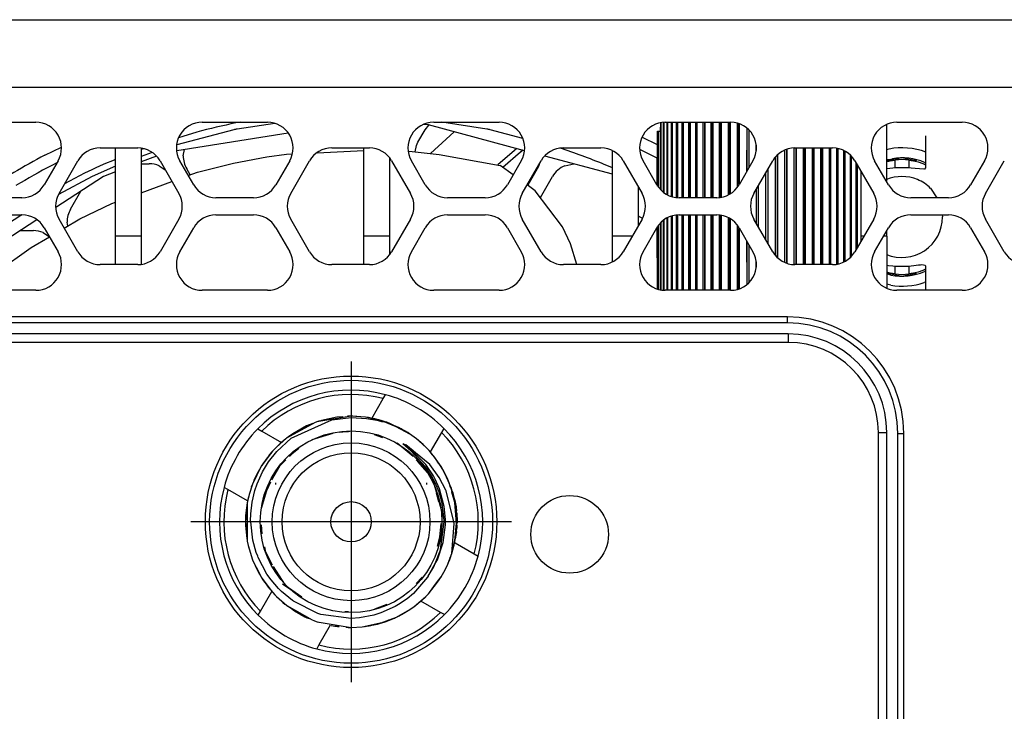
# Model space of a CAD drawing. Units: millimetres. Extents: x 618 to 1482, y 17 to 575.
# Drawn here: x 742 to 764, y 286 to 301 of the extents above; entities that cross this region are included whole.
import ezdxf

# ---------------------------------------------------------------- set-up
doc = ezdxf.new("R2010")
doc.units = ezdxf.units.MM
doc.linetypes.add('DOT_CENTER', pattern=[14, 12, -1, 0, -1])
doc.layers.add('1', color=7, linetype='Continuous')

# ---------------------------------------------------------------- blocks, each defined once
blk = doc.blocks.new('ThumbScrew_Captive_M3x19_741596-01_1__188', base_point=(1005.744, 392.436))
at = {"color": 7, "linetype": 'Continuous'}
for p, q in [((1005.845, 397.399), (1005.831, 397.147)), ((1005.845, 397.399), (1005.845, 395.421)), ((1005.864, 395.398), (1005.864, 397.404)), ((1005.927, 397.41), (1005.927, 395.347)), ((1005.953, 395.327), (1005.953, 397.412)), ((1006.032, 397.415), (1006.032, 395.276)), ((1006.064, 395.26), (1006.064, 397.415)), ((1006.16, 397.415), (1006.16, 395.22)), ((1006.198, 395.21), (1006.198, 397.415)), ((1006.31, 397.415), (1006.31, 395.186)), ((1006.353, 395.183), (1006.353, 397.415)), ((1006.48, 397.415), (1006.48, 395.18)), ((1006.528, 395.18), (1006.528, 397.415)), ((1006.669, 397.415), (1006.669, 395.18)), ((1006.722, 397.415), (1006.722, 395.18)), ((1006.722, 395.18), (1006.722, 397.415)), ((1006.876, 397.415), (1006.876, 395.18)), ((1006.924, 397.415), (1006.924, 395.18)), ((1006.924, 395.18), (1006.924, 397.415)), ((1007.099, 397.415), (1007.099, 395.18)), ((1007.16, 395.18), (1007.16, 397.415)), ((1007.16, 397.415), (1007.16, 395.18)), ((1007.336, 397.415), (1007.336, 395.18)), ((1007.374, 397.415), (1007.374, 395.18)), ((1007.401, 395.18), (1007.401, 397.415)), ((1007.586, 397.415), (1007.586, 395.186)), ((1007.618, 397.415), (1007.618, 395.191)), ((1007.654, 395.197), (1007.654, 397.415)), ((1007.847, 397.415), (1007.847, 395.258)), ((1007.872, 397.415), (1007.872, 395.274)), ((1007.917, 395.301), (1007.917, 397.415)), ((1008.116, 397.389), (1008.116, 395.483)), ((1008.136, 397.382), (1008.136, 395.511)), ((1005.744, 395.55), (1005.759, 397.147)), ((1005.759, 395.525), (1005.759, 397.147)), ((1005.759, 397.147), (1005.759, 395.525)), ((1005.759, 397.147), (1005.787, 397.147)), ((1005.787, 397.147), (1005.787, 395.488)), ((1005.787, 395.488), (1005.787, 397.147)), ((1005.787, 397.147), (1005.831, 397.147)), ((1008.189, 395.591), (1008.189, 397.362)), ((1008.405, 397.239), (1008.392, 395.944)), ((1008.405, 397.239), (1008.405, 395.966)), ((1008.466, 396.072), (1008.466, 397.181)), ((1008.673, 396.764), (1008.673, 396.542)), ((1008.68, 396.732), (1008.68, 396.574)), ((1009.521, 396.585), (1009.521, 393.267)), ((1009.582, 396.61), (1009.582, 393.241)), ((1009.582, 393.241), (1009.582, 396.61)), ((1009.799, 396.651), (1009.799, 393.201)), ((1009.852, 396.653), (1009.852, 393.198)), ((1009.871, 393.198), (1009.871, 396.653)), ((1010.07, 396.653), (1010.07, 393.198)), ((1010.115, 396.653), (1010.115, 393.198)), ((1010.14, 393.198), (1010.14, 396.653)), ((1010.333, 396.653), (1010.333, 393.198)), ((1010.369, 396.653), (1010.369, 393.198)), ((1010.401, 393.198), (1010.401, 396.653)), ((1010.586, 396.653), (1010.586, 393.198)), ((1010.614, 396.653), (1010.614, 393.198)), ((1010.651, 393.198), (1010.651, 396.653)), ((1010.845, 396.653), (1010.845, 393.198)), ((1010.845, 396.653), (1010.845, 393.198)), ((1010.888, 393.198), (1010.888, 396.653)), ((1011.063, 396.639), (1011.063, 393.212)), ((1011.063, 396.639), (1011.063, 393.212)), ((1011.111, 393.219), (1011.111, 396.632)), ((1011.265, 396.58), (1011.265, 393.271)), ((1011.265, 396.58), (1011.265, 393.271)), ((1011.318, 393.301), (1011.318, 396.55)), ((1009.24, 396.369), (1009.24, 393.482)), ((1009.308, 396.447), (1009.308, 393.405)), ((1009.308, 393.405), (1009.308, 396.447)), ((1011.459, 396.446), (1011.459, 393.405)), ((1011.507, 393.451), (1011.507, 396.4)), ((1011.634, 396.217), (1011.634, 393.634)), ((1009.031, 393.817), (1009.031, 396.034)), ((1011.677, 393.708), (1011.677, 396.143)), ((1008.956, 395.904), (1008.956, 393.947)), ((1008.68, 395.425), (1008.68, 394.426)), ((1008.68, 395.425), (1008.68, 394.426)), ((1008.748, 394.308), (1008.748, 395.543)), ((1005.927, 394.505), (1005.927, 392.441)), ((1005.953, 392.439), (1005.953, 394.525)), ((1006.032, 394.575), (1006.032, 392.436)), ((1006.064, 392.436), (1006.064, 394.591)), ((1006.16, 394.632), (1006.16, 392.436)), ((1006.198, 392.436), (1006.198, 394.641)), ((1006.31, 394.665), (1006.31, 392.436)), ((1006.353, 392.436), (1006.353, 394.668)), ((1006.48, 394.672), (1006.48, 392.436)), ((1006.528, 392.436), (1006.528, 394.672)), ((1006.669, 394.672), (1006.669, 392.436)), ((1006.722, 394.672), (1006.722, 392.436)), ((1006.722, 392.436), (1006.722, 394.672)), ((1006.876, 394.672), (1006.876, 392.436)), ((1006.924, 394.672), (1006.924, 392.436)), ((1006.924, 392.436), (1006.924, 394.672)), ((1007.099, 394.672), (1007.099, 392.436)), ((1007.16, 392.436), (1007.16, 394.672)), ((1007.16, 394.672), (1007.16, 392.436)), ((1007.336, 394.672), (1007.336, 392.436)), ((1007.374, 394.672), (1007.374, 392.436)), ((1007.401, 392.436), (1007.401, 394.672)), ((1007.586, 394.665), (1007.586, 392.436)), ((1007.618, 394.66), (1007.618, 392.436)), ((1007.654, 392.436), (1007.654, 394.655)), ((1007.847, 394.594), (1007.847, 392.436)), ((1007.872, 394.578), (1007.872, 392.436)), ((1007.917, 392.436), (1007.917, 394.55)), ((1005.759, 392.474), (1005.744, 394.302)), ((1005.759, 392.474), (1005.759, 394.326)), ((1005.759, 394.326), (1005.759, 392.474)), ((1005.787, 394.363), (1005.787, 392.467)), ((1005.787, 392.467), (1005.787, 394.363)), ((1005.845, 394.431), (1005.845, 392.452)), ((1005.864, 392.447), (1005.864, 394.453)), ((1008.116, 394.368), (1008.116, 392.462)), ((1008.136, 394.341), (1008.136, 392.469)), ((1008.189, 392.489), (1008.189, 394.26)), ((1008.392, 393.908), (1008.405, 392.612)), ((1008.405, 393.885), (1008.405, 392.612)), ((1008.466, 392.67), (1008.466, 393.78)), ((1008.673, 393.309), (1008.673, 393.088)), ((1008.68, 393.278), (1008.68, 393.119))]:
    blk.add_line(p, q, dxfattribs=at)
blk = doc.blocks.new('Shield_Top_ZBX_X410_132556B-01__189', base_point=(916.03, 392.436))
at = {"color": 7, "linetype": 'Continuous'}
for p, q in [((1012.55, 395.648), (1012.55, 397.35)), ((989.69, 394.036), (989.69, 396.653)), ((990.452, 396.643), (990.452, 394.036)), ((997.056, 394.036), (997.056, 396.653)), ((1004.422, 394.036), (1004.422, 396.571)), ((997.818, 396.355), (997.818, 394.036)), ((1011.788, 394.036), (1011.788, 395.952)), ((1005.184, 395.503), (1005.184, 394.349)), ((1012.55, 394.036), (1012.55, 394.204)), ((989.69, 393.198), (989.69, 394.036)), ((990.452, 394.036), (989.69, 394.036)), ((990.452, 394.036), (990.452, 393.209)), ((997.056, 393.198), (997.056, 394.036)), ((997.818, 394.036), (997.056, 394.036)), ((997.818, 394.036), (997.818, 393.496)), ((1004.422, 393.28), (1004.422, 394.036)), ((1005.003, 394.036), (1004.422, 394.036)), ((1011.866, 394.036), (1011.788, 394.036)), ((1011.788, 393.9), (1011.788, 394.036)), ((1012.55, 394.036), (1012.453, 394.036)), ((1012.55, 394.036), (1012.55, 392.501))]:
    blk.add_line(p, q, dxfattribs=at)
blk = doc.blocks.new('FrontCover_ZBX_X410_132558B-01__190', base_point=(916.03, 370.698))
at = {"color": 7, "linetype": 'Continuous'}
for p, q in [((1009.629, 391.145), (918.951, 391.145)), ((1012.55, 373.619), (1012.55, 388.224))]:
    blk.add_line(p, q, dxfattribs=at)
at = {"color": 124, "linetype": 'Continuous'}
for p, q in [((1009.629, 391.145), (1009.629, 390.895)), ((1012.3, 388.224), (1012.55, 388.224))]:
    blk.add_line(p, q, dxfattribs=at)
at = {"color": 7, "linetype": 'Continuous'}
blk.add_arc((1009.629, 388.224), 2.921, 0, 90, dxfattribs=at)
blk = doc.blocks.new('Assy_FrontPanel_ZBX_X410__193', base_point=(916.03, 370.698))
blk.add_blockref('FrontCover_ZBX_X410_132558B-01__190', (916.03, 370.698))
blk = doc.blocks.new('BOARD_PART__195', base_point=(929.669, 386.684))
at = {"color": 7, "linetype": 'Continuous'}
for p, q in [((994.439, 386.737), (994.439, 386.684)), ((998.91, 386.737), (998.91, 386.684))]:
    blk.add_line(p, q, dxfattribs=at)
blk = doc.blocks.new('PARTS__196', base_point=(929.669, 386.684))
blk.add_blockref('BOARD_PART__195', (929.669, 386.684))
blk = doc.blocks.new('Final-export130020b_pcb_7-20-20__197', base_point=(929.669, 386.684))
blk.add_blockref('PARTS__196', (929.669, 386.684))
blk = doc.blocks.new('BOARD_PART__199', base_point=(929.669, 386.684))
at = {"color": 7, "linetype": 'Continuous'}
for p, q in [((994.439, 386.737), (994.439, 386.684)), ((998.91, 386.737), (998.91, 386.684))]:
    blk.add_line(p, q, dxfattribs=at)
blk = doc.blocks.new('J6__201', base_point=(993.546, 382.452))
at = {"color": 7, "linetype": 'Continuous'}
for p, q in [((996.675, 388.709), (995.664, 388.541)), ((996.255, 388.681), (995.796, 388.583)), ((996.102, 388.6), (996.675, 388.667)), ((996.43, 388.692), (996.255, 388.681)), ((996.675, 388.709), (996.564, 388.707)), ((996.723, 388.709), (996.675, 388.709)), ((997.098, 388.68), (996.675, 388.709)), ((997.098, 388.68), (996.675, 388.709)), ((996.675, 388.667), (997.129, 388.644)), ((996.85, 388.697), (996.723, 388.709)), ((997.684, 388.542), (997.098, 388.68)), ((997.684, 388.542), (997.098, 388.68)), ((997.129, 388.644), (997.433, 388.591)), ((997.191, 388.666), (997.137, 388.671)), ((997.344, 388.628), (997.191, 388.666)), ((997.369, 388.625), (997.29, 388.646)), ((997.417, 388.62), (997.29, 388.646)), ((995.608, 388.522), (994.762, 388.056)), ((995.265, 388.339), (994.892, 388.149)), ((994.902, 388.053), (996.102, 388.6)), ((995.356, 388.418), (994.946, 388.188)), ((995.542, 388.492), (995.356, 388.418)), ((995.664, 388.541), (995.608, 388.522)), ((995.664, 388.541), (995.608, 388.522)), ((995.664, 388.541), (995.644, 388.534)), ((995.72, 388.56), (995.664, 388.541)), ((995.898, 388.588), (995.72, 388.56)), ((997.684, 388.542), (997.417, 388.62)), ((997.433, 388.591), (997.575, 388.555)), ((997.684, 388.542), (997.494, 388.6)), ((997.684, 388.542), (997.571, 388.578)), ((997.575, 388.555), (997.647, 388.554)), ((997.684, 388.542), (997.647, 388.554)), ((997.647, 388.554), (998.004, 388.401)), ((998.083, 388.374), (997.684, 388.542)), ((997.723, 388.528), (997.684, 388.542)), ((997.839, 388.462), (997.684, 388.542)), ((997.799, 388.5), (997.723, 388.528)), ((997.839, 388.462), (997.723, 388.528)), ((997.92, 388.442), (997.799, 388.5)), ((998.004, 388.401), (998.406, 388.186)), ((998.209, 388.298), (998.083, 388.374)), ((998.154, 388.337), (998.117, 388.353)), ((998.284, 388.263), (998.117, 388.353)), ((998.231, 388.288), (998.154, 388.337)), ((994.762, 388.056), (994.463, 387.793)), ((994.762, 388.056), (994.463, 387.793)), ((994.47, 387.657), (994.902, 388.053)), ((994.821, 388.1), (994.762, 388.056)), ((995.091, 388.242), (994.821, 388.1)), ((994.892, 388.149), (994.821, 388.1)), ((994.946, 388.188), (994.892, 388.149)), ((996.136, 388.196), (995.509, 388.011)), ((996.64, 388.258), (996.333, 388.223)), ((996.6, 388.242), (996.401, 388.23)), ((997.619, 388.071), (997.37, 388.154)), ((998.352, 388.221), (998.284, 388.263)), ((998.352, 388.221), (998.33, 388.232)), ((998.406, 388.186), (998.352, 388.221)), ((998.438, 388.164), (998.406, 388.186)), ((998.517, 388.108), (998.491, 388.128)), ((998.517, 388.108), (998.491, 388.128)), ((998.58, 388.062), (998.517, 388.108)), ((998.58, 388.062), (998.517, 388.108)), ((998.58, 388.062), (998.548, 388.086)), ((998.612, 388.037), (998.58, 388.062)), ((998.902, 387.777), (998.58, 388.062)), ((994.463, 387.793), (994.364, 387.69)), ((994.575, 387.9), (994.463, 387.793)), ((994.739, 388.037), (994.575, 387.9)), ((998.515, 387.51), (998.038, 387.909)), ((998.204, 387.887), (998.229, 387.892)), ((998.286, 387.819), (998.204, 387.887)), ((998.229, 387.892), (998.297, 387.857)), ((998.45, 387.681), (998.286, 387.819)), ((998.319, 387.844), (998.297, 387.857)), ((999.006, 387.274), (998.319, 387.844)), ((998.707, 387.953), (998.612, 388.037)), ((998.996, 387.678), (998.902, 387.777)), ((998.996, 387.678), (998.902, 387.777)), ((998.996, 387.678), (998.902, 387.777)), ((994.347, 387.67), (994.015, 387.228)), ((994.324, 387.64), (994.108, 387.369)), ((994.347, 387.67), (994.154, 387.434)), ((994.232, 387.355), (994.47, 387.657)), ((994.252, 387.56), (994.238, 387.54)), ((994.347, 387.67), (994.252, 387.56)), ((994.303, 387.621), (994.287, 387.599)), ((994.347, 387.67), (994.303, 387.621)), ((994.364, 387.69), (994.347, 387.67)), ((994.97, 387.638), (994.847, 387.516)), ((995.124, 387.747), (994.916, 387.584)), ((998.882, 387.211), (998.45, 387.681)), ((999.058, 387.607), (998.996, 387.678)), ((999.075, 387.572), (998.996, 387.678)), ((999.075, 387.572), (998.996, 387.678)), ((999.109, 387.546), (999.058, 387.607)), ((999.125, 387.523), (999.058, 387.607)), ((999.158, 387.483), (999.109, 387.546)), ((999.158, 387.483), (999.125, 387.523)), ((999.187, 387.441), (999.158, 387.483)), ((994.015, 387.228), (993.752, 386.697)), ((994.108, 387.369), (994.015, 387.228)), ((994.068, 387.311), (994.029, 387.25)), ((994.052, 387.061), (994.135, 387.206)), ((994.154, 387.434), (994.126, 387.392)), ((994.135, 387.206), (994.232, 387.355)), ((994.555, 387.227), (994.317, 386.821)), ((994.74, 387.41), (994.506, 387.178)), ((999.078, 386.893), (998.606, 387.417)), ((998.682, 387.331), (998.606, 387.417)), ((999.085, 386.87), (998.653, 387.365)), ((998.914, 387.167), (998.882, 387.211)), ((999.059, 386.94), (998.914, 387.167)), ((999.286, 386.896), (999.006, 387.274)), ((999.34, 387.219), (999.216, 387.398)), ((999.34, 387.219), (999.24, 387.352)), ((999.415, 387.09), (999.34, 387.219)), ((999.466, 386.993), (999.34, 387.219)), ((999.466, 386.993), (999.34, 387.219)), ((993.882, 386.961), (993.759, 386.716)), ((993.925, 387.057), (993.806, 386.828)), ((993.839, 386.901), (993.816, 386.849)), ((993.955, 387.119), (993.839, 386.901)), ((993.889, 386.701), (994.052, 387.061)), ((999.073, 386.914), (999.059, 386.94)), ((999.167, 386.733), (999.073, 386.914)), ((999.433, 385.645), (999.073, 386.914)), ((999.484, 386.52), (999.286, 386.896)), ((999.43, 387.058), (999.415, 387.09)), ((999.594, 386.706), (999.466, 386.993)), ((999.594, 386.706), (999.466, 386.993)), ((999.518, 386.885), (999.494, 386.93)), ((999.594, 386.706), (999.518, 386.885)), ((993.752, 386.697), (993.651, 386.385)), ((993.752, 386.697), (993.719, 386.605)), ((993.806, 386.828), (993.78, 386.764)), ((993.824, 386.507), (993.889, 386.701)), ((994.203, 386.597), (994.011, 385.973)), ((994.285, 386.758), (994.178, 386.514)), ((999.28, 386.458), (999.167, 386.733)), ((999.594, 386.706), (999.551, 386.811)), ((999.594, 386.706), (999.581, 386.738)), ((999.625, 386.597), (999.594, 386.706)), ((993.651, 386.385), (993.597, 386.145)), ((993.651, 386.385), (993.597, 386.145)), ((993.632, 386.307), (993.607, 386.197)), ((993.638, 386.327), (993.632, 386.307)), ((993.677, 386.465), (993.651, 386.385)), ((993.743, 386.161), (993.824, 386.507)), ((999.272, 386.171), (999.203, 386.426)), ((999.36, 386.183), (999.28, 386.458)), ((999.494, 386.496), (999.484, 386.52)), ((999.723, 385.58), (999.494, 386.496)), ((999.739, 386.212), (999.659, 386.491)), ((999.75, 386.156), (999.664, 386.457)), ((993.597, 386.145), (993.546, 385.574)), ((993.597, 386.145), (993.55, 385.702)), ((993.597, 386.145), (993.551, 385.765)), ((993.583, 386.024), (993.557, 385.844)), ((993.597, 386.145), (993.565, 385.923)), ((993.597, 386.145), (993.599, 385.005)), ((993.607, 386.197), (993.601, 386.165)), ((993.607, 386.197), (993.601, 386.165)), ((993.703, 385.819), (993.743, 386.161)), ((999.433, 385.645), (999.36, 386.183)), ((999.75, 386.156), (999.739, 386.212)), ((999.803, 385.534), (999.75, 386.156)), ((999.777, 385.985), (999.75, 386.156)), ((993.551, 385.765), (993.55, 385.702)), ((993.557, 385.844), (993.554, 385.788)), ((993.565, 385.923), (993.563, 385.882)), ((993.699, 385.605), (993.703, 385.819)), ((999.803, 385.586), (999.777, 385.985)), ((999.786, 385.905), (999.779, 385.957)), ((999.803, 385.586), (999.786, 385.905)), ((999.794, 385.825), (999.789, 385.864)), ((999.803, 385.586), (999.794, 385.825)), ((993.55, 385.702), (993.546, 385.606)), ((993.547, 385.64), (993.546, 385.606)), ((993.546, 385.574), (993.549, 385.454)), ((993.546, 385.574), (993.571, 385.305)), ((993.546, 385.574), (993.553, 385.374)), ((993.549, 385.454), (993.551, 385.434)), ((993.7, 385.58), (993.699, 385.605)), ((993.763, 385.037), (993.7, 385.58)), ((994.012, 385.494), (994.032, 385.225)), ((999.301, 385.12), (999.347, 385.532)), ((999.325, 384.756), (999.435, 385.58)), ((999.434, 385.614), (999.433, 385.645)), ((999.435, 385.58), (999.434, 385.614)), ((999.66, 384.645), (999.726, 385.533)), ((999.726, 385.533), (999.723, 385.58)), ((999.752, 385.016), (999.803, 385.534)), ((999.789, 385.277), (999.799, 385.495)), ((999.803, 385.534), (999.803, 385.586)), ((993.553, 385.374), (993.586, 385.081)), ((999.758, 385.048), (999.775, 385.25)), ((999.76, 385.071), (999.789, 385.277)), ((993.586, 385.081), (993.595, 385.037)), ((993.599, 385.005), (993.626, 384.877)), ((993.599, 385.005), (993.626, 384.877)), ((993.613, 384.939), (993.619, 384.909)), ((993.626, 384.877), (993.756, 384.454)), ((993.626, 384.877), (993.756, 384.454)), ((993.626, 384.877), (993.637, 384.832)), ((993.637, 384.832), (993.645, 384.805)), ((993.866, 384.668), (993.763, 385.037)), ((994.108, 384.84), (994.14, 384.676)), ((999.24, 384.862), (999.301, 385.12)), ((999.669, 384.701), (999.727, 384.892)), ((999.675, 384.742), (999.752, 385.016)), ((999.675, 384.742), (999.743, 384.97)), ((999.708, 384.815), (999.721, 384.872)), ((999.727, 384.892), (999.743, 384.97)), ((999.743, 384.97), (999.752, 385.016)), ((999.752, 385.016), (999.758, 385.048)), ((993.908, 384.557), (993.866, 384.668)), ((993.923, 384.521), (993.908, 384.557)), ((994.131, 384.724), (994.335, 384.306)), ((999.168, 384.34), (999.315, 384.722)), ((999.315, 384.722), (999.325, 384.756)), ((999.518, 384.275), (999.66, 384.645)), ((999.597, 384.464), (999.638, 384.586)), ((999.597, 384.464), (999.628, 384.561)), ((999.597, 384.464), (999.628, 384.561)), ((999.666, 384.681), (999.708, 384.815)), ((993.756, 384.454), (993.818, 384.317)), ((993.756, 384.454), (994.009, 383.942)), ((993.756, 384.454), (994.009, 383.942)), ((993.756, 384.454), (993.997, 383.962)), ((993.756, 384.454), (993.911, 384.113)), ((994.18, 384.033), (993.923, 384.521)), ((994.365, 384.251), (994.719, 383.699)), ((998.956, 383.966), (999.168, 384.34)), ((999.423, 384.085), (999.518, 384.275)), ((999.539, 384.329), (999.559, 384.369)), ((999.559, 384.369), (999.597, 384.464)), ((999.559, 384.369), (999.597, 384.464)), ((999.559, 384.369), (999.597, 384.464)), ((999.597, 384.464), (999.615, 384.528)), ((999.597, 384.464), (999.615, 384.528)), ((999.597, 384.464), (999.615, 384.528)), ((993.87, 384.224), (993.997, 383.962)), ((993.911, 384.113), (993.954, 384.035)), ((993.954, 384.035), (993.978, 383.999)), ((993.997, 383.962), (994.009, 383.942)), ((994.304, 383.858), (994.18, 384.033)), ((998.956, 383.966), (998.937, 383.937)), ((999.33, 383.926), (999.423, 384.085)), ((999.345, 383.95), (999.423, 384.085)), ((999.345, 383.95), (999.423, 384.085)), ((999.345, 383.95), (999.386, 384.019)), ((999.476, 384.191), (999.493, 384.223)), ((999.493, 384.223), (999.503, 384.246)), ((994.009, 383.942), (994.302, 383.541)), ((994.009, 383.942), (994.08, 383.832)), ((994.009, 383.942), (994.302, 383.541)), ((994.009, 383.942), (994.036, 383.899)), ((994.08, 383.832), (994.163, 383.731)), ((994.138, 383.762), (994.216, 383.646)), ((994.524, 383.602), (994.304, 383.858)), ((994.641, 383.746), (995.167, 383.384)), ((994.719, 383.699), (995.215, 383.352)), ((998.937, 383.937), (998.522, 383.46)), ((998.608, 383.748), (998.779, 383.943)), ((998.608, 383.748), (998.673, 383.818)), ((998.608, 383.748), (998.673, 383.818)), ((998.966, 383.45), (999.33, 383.926)), ((999.003, 383.49), (999.21, 383.769)), ((999.072, 383.57), (999.29, 383.873)), ((999.144, 383.67), (999.259, 383.816)), ((999.21, 383.769), (999.345, 383.95)), ((999.259, 383.816), (999.29, 383.873)), ((994.216, 383.646), (994.27, 383.584)), ((994.302, 383.541), (994.353, 383.483)), ((994.302, 383.541), (994.353, 383.483)), ((994.353, 383.483), (994.419, 383.412)), ((994.353, 383.483), (994.463, 383.368)), ((994.353, 383.483), (994.463, 383.368)), ((994.419, 383.412), (994.463, 383.368)), ((994.617, 383.51), (994.524, 383.602)), ((994.938, 383.247), (994.617, 383.51)), ((998.522, 383.46), (998.332, 383.301)), ((998.887, 383.368), (998.966, 383.45)), ((998.887, 383.368), (998.966, 383.45)), ((998.966, 383.45), (999.003, 383.49)), ((998.966, 383.45), (999.003, 383.49)), ((999.003, 383.49), (999.072, 383.57)), ((994.463, 383.368), (994.653, 383.193)), ((994.463, 383.368), (994.77, 383.098)), ((994.463, 383.368), (994.592, 383.245)), ((994.592, 383.245), (994.625, 383.218)), ((994.653, 383.193), (994.714, 383.142)), ((994.77, 383.098), (995.521, 382.672)), ((994.77, 383.098), (995.374, 382.735)), ((994.965, 383.228), (994.938, 383.247)), ((995.689, 382.866), (994.965, 383.228)), ((997.375, 383), (997.741, 383.138)), ((998.081, 383.129), (997.978, 383.069)), ((998.332, 383.301), (998.081, 383.129)), ((998.542, 383.072), (998.887, 383.368)), ((998.542, 383.072), (998.588, 383.105)), ((998.542, 383.072), (998.588, 383.105)), ((998.588, 383.105), (998.887, 383.368)), ((998.588, 383.105), (998.86, 383.342)), ((998.86, 383.342), (998.887, 383.368)), ((994.87, 383.038), (994.998, 382.939)), ((994.998, 382.939), (995.303, 382.768)), ((995.102, 382.88), (995.165, 382.845)), ((995.165, 382.845), (995.231, 382.805)), ((995.165, 382.845), (995.197, 382.826)), ((995.231, 382.805), (995.261, 382.792)), ((995.783, 382.836), (995.689, 382.866)), ((996.675, 382.717), (995.783, 382.836)), ((996.489, 382.921), (996.598, 382.92)), ((997.349, 382.815), (996.92, 382.734)), ((997.553, 382.879), (997.349, 382.815)), ((997.978, 383.069), (997.553, 382.879)), ((998.017, 382.754), (998.413, 382.979)), ((998.058, 382.778), (998.101, 382.796)), ((998.101, 382.796), (998.172, 382.833)), ((998.101, 382.796), (998.133, 382.816)), ((998.172, 382.833), (998.263, 382.892)), ((998.263, 382.892), (998.37, 382.95)), ((998.37, 382.95), (998.413, 382.979)), ((998.413, 382.979), (998.542, 383.072)), ((998.413, 382.979), (998.542, 383.072)), ((998.413, 382.979), (998.542, 383.072)), ((995.303, 382.768), (995.374, 382.735)), ((995.374, 382.735), (995.431, 382.712)), ((995.521, 382.672), (995.666, 382.619)), ((995.521, 382.672), (995.666, 382.619)), ((995.588, 382.646), (995.666, 382.619)), ((995.666, 382.619), (996.675, 382.452)), ((995.666, 382.619), (995.699, 382.611)), ((995.666, 382.619), (995.699, 382.611)), ((996.088, 382.507), (996.197, 382.488)), ((996.92, 382.734), (996.675, 382.717)), ((997.005, 382.469), (997.584, 382.597)), ((997.005, 382.469), (997.584, 382.597)), ((997.07, 382.477), (997.459, 382.552)), ((997.17, 382.494), (997.212, 382.498)), ((997.212, 382.498), (997.29, 382.513)), ((997.212, 382.498), (997.256, 382.509)), ((997.29, 382.513), (997.372, 382.535)), ((997.459, 382.552), (998.017, 382.754)), ((997.483, 382.56), (997.515, 382.566)), ((997.515, 382.566), (997.685, 382.619)), ((997.515, 382.566), (997.685, 382.619)), ((997.584, 382.597), (997.685, 382.619)), ((997.584, 382.597), (997.685, 382.619)), ((997.685, 382.619), (997.987, 382.743)), ((997.685, 382.619), (997.957, 382.727)), ((997.685, 382.619), (997.921, 382.719)), ((997.685, 382.619), (997.795, 382.674)), ((997.957, 382.727), (997.987, 382.743)), ((996.197, 382.488), (996.243, 382.485)), ((996.243, 382.485), (996.276, 382.477)), ((996.276, 382.477), (996.317, 382.474)), ((996.534, 382.458), (996.586, 382.453)), ((996.586, 382.453), (996.675, 382.452)), ((996.675, 382.452), (997.005, 382.469)), ((997.005, 382.469), (997.07, 382.477)), ((997.104, 382.483), (997.133, 382.485)), ((997.133, 382.485), (997.17, 382.494))]:
    blk.add_line(p, q, dxfattribs=at)
at = {"color": 124, "linetype": 'Continuous'}
for p, q in [((998.513, 387.686), (998.297, 387.857)), ((998.894, 387.279), (998.297, 387.857)), ((999.117, 386.939), (998.894, 387.279)), ((999.169, 386.841), (999.117, 386.939)), ((999.295, 386.553), (999.169, 386.841)), ((999.433, 386.031), (999.295, 386.553)), ((999.469, 385.645), (999.433, 386.031)), ((999.402, 384.966), (999.468, 385.489)), ((999.468, 385.489), (999.469, 385.538)), ((999.469, 385.538), (999.469, 385.645)), ((999.231, 384.451), (999.402, 384.966)), ((999.129, 384.244), (999.168, 384.34)), ((999.168, 384.34), (999.231, 384.451)), ((998.956, 383.966), (999.129, 384.244))]:
    blk.add_line(p, q, dxfattribs=at)
at = {"color": 7, "linetype": 'Continuous'}
for radius in [2.692, 2.337, 2.045, 0.598]:
    blk.add_circle((996.675, 385.58), radius, dxfattribs=at)
blk.add_arc((996.675, 385.58), 3.129, 342.6139, 56.4094, dxfattribs=at)
blk = doc.blocks.new('PARTS__203', base_point=(928.776, 382.452))
for name, p in [('J6__201', (993.546, 382.452)), ('BOARD_PART__199', (929.669, 386.684))]:
    blk.add_blockref(name, p)
blk = doc.blocks.new('130020b_pcb__204', base_point=(928.776, 382.452))
blk.add_blockref('PARTS__203', (928.776, 382.452))
blk = doc.blocks.new('CCA_Daughterboard_X410__205', base_point=(928.776, 382.452))
for name, p in [('130020b_pcb__204', (928.776, 382.452)), ('Final-export130020b_pcb_7-20-20__197', (929.669, 386.684))]:
    blk.add_blockref(name, p)
blk = doc.blocks.new('Assy_ZBX_DaughterBoard_X410_0__206', base_point=(916.03, 370.698))
for name, p in [('Shield_Top_ZBX_X410_132556B-01__189', (916.03, 392.436)), ('ThumbScrew_Captive_M3x19_741596-01_1__188', (1005.744, 392.436)), ('Assy_FrontPanel_ZBX_X410__193', (916.03, 370.698)), ('CCA_Daughterboard_X410__205', (928.776, 382.452))]:
    blk.add_blockref(name, p)
blk = doc.blocks.new('10_Assy_DaughterBoards_ZBX_X410__207', base_point=(916.03, 370.698))
blk.add_blockref('Assy_ZBX_DaughterBoard_X410_0__206', (916.03, 370.698))
blk = doc.blocks.new('Overlay_ZBX_X410_132563A-01_1__220', base_point=(916.28, 371.075))
at = {"color": 7, "linetype": 'Continuous'}
for p, q in [((1009.629, 390.895), (918.951, 390.895)), ((1012.3, 373.746), (1012.3, 388.224))]:
    blk.add_line(p, q, dxfattribs=at)
blk.add_circle((996.675, 385.58), 4.318, dxfattribs=at)
at = {"color": 124, "linetype": 'Continuous'}
blk.add_circle((1003.152, 385.208), 1.15, dxfattribs=at)
at = {"color": 7, "linetype": 'Continuous'}
blk.add_arc((1009.629, 388.224), 2.671, 0, 90, dxfattribs=at)
at = {"layer": '1', "color": 30, "linetype": 'DOT_CENTER'}
for p, q in [((996.675, 390.33), (996.675, 380.83)), ((1001.424, 385.58), (991.925, 385.58))]:
    blk.add_line(p, q, dxfattribs=at)
blk = doc.blocks.new('washer-Flat_pt255ID_pt_3__223', base_point=(992.484, 381.389))
at = {"color": 7, "linetype": 'Continuous'}
blk.add_circle((996.675, 385.58), 4.191, dxfattribs=at)
blk = doc.blocks.new('spannerNut_pt25-36UNS-wPatchLck__230', base_point=(992.775, 381.68))
at = {"color": 7, "linetype": 'Continuous'}
for p, q in [((997.288, 388.642), (997.626, 389.228)), ((997.626, 389.228), (997.693, 389.345)), ((993.91, 388.331), (994.027, 388.264)), ((999.425, 388.345), (999.358, 388.228)), ((994.027, 388.264), (994.609, 387.928)), ((999.358, 388.228), (999.023, 387.647)), ((993.027, 386.532), (992.91, 386.599)), ((999.627, 386.612), (999.643, 386.574)), ((993.607, 386.196), (993.027, 386.532)), ((999.643, 386.574), (999.655, 386.528)), ((999.655, 386.528), (999.669, 386.482)), ((999.669, 386.482), (999.69, 386.439)), ((999.69, 386.439), (999.695, 386.391)), ((999.695, 386.391), (999.707, 386.345)), ((999.707, 386.345), (999.718, 386.299)), ((999.718, 386.299), (999.752, 386.21)), ((999.752, 386.21), (999.762, 386.163)), ((999.762, 386.163), (999.771, 386.116)), ((999.771, 386.116), (999.779, 386.069)), ((999.779, 386.069), (999.786, 386.022)), ((999.786, 386.022), (999.793, 385.975)), ((999.799, 385.928), (999.788, 385.879)), ((999.788, 385.879), (999.808, 385.834)), ((999.793, 385.975), (999.799, 385.928)), ((999.808, 385.834), (999.811, 385.788)), ((999.811, 385.788), (999.813, 385.741)), ((999.813, 385.741), (999.815, 385.695)), ((999.809, 385.415), (999.795, 385.366)), ((999.816, 385.555), (999.801, 385.505)), ((999.801, 385.505), (999.812, 385.462)), ((999.812, 385.462), (999.809, 385.415)), ((999.815, 385.695), (999.816, 385.648)), ((999.816, 385.648), (999.816, 385.602)), ((999.816, 385.602), (999.816, 385.555)), ((999.773, 385.138), (999.765, 385.102)), ((999.781, 385.184), (999.773, 385.138)), ((999.788, 385.23), (999.781, 385.184)), ((999.795, 385.276), (999.788, 385.23)), ((999.795, 385.366), (999.791, 385.32)), ((999.791, 385.32), (999.795, 385.276)), ((999.733, 384.969), (999.755, 384.956)), ((999.755, 384.956), (1000.323, 384.629)), ((1000.323, 384.629), (1000.439, 384.561)), ((993.991, 382.932), (994.326, 383.513)), ((999.323, 382.897), (998.742, 383.232)), ((993.924, 382.816), (993.991, 382.932)), ((999.439, 382.829), (999.323, 382.897)), ((996.059, 382.514), (995.723, 381.932)), ((995.723, 381.932), (995.656, 381.816))]:
    blk.add_line(p, q, dxfattribs=at)
at = {"color": 124, "linetype": 'Continuous'}
for p, q in [((999.655, 386.528), (999.669, 386.482)), ((999.669, 386.482), (999.695, 386.391)), ((999.695, 386.391), (999.707, 386.345)), ((999.707, 386.345), (999.718, 386.299)), ((999.718, 386.299), (999.731, 386.245)), ((999.788, 385.879), (999.79, 385.856)), ((999.801, 385.505), (999.795, 385.366)), ((999.802, 385.532), (999.801, 385.505)), ((999.795, 385.366), (999.791, 385.32))]:
    blk.add_line(p, q, dxfattribs=at)
at = {"color": 7, "linetype": 'Continuous'}
for radius, start, end in [(3.9, 74.8572, 135.1428), (3.77, 75.3819, 134.6181), (3.9, 45.1428, 74.8572), (3.9, 135.1428, 164.8572), (3.9, 344.8572, 45.1428), (3.77, 345.3819, 44.6181), (3.9, 164.8572, 225.1428), (3.77, 165.3819, 224.6181), (3.9, 315.1428, 344.8572), (3.9, 225.1428, 254.8572), (3.9, 254.8572, 315.1428), (3.77, 255.3819, 314.6181)]:
    blk.add_arc((996.675, 385.58), radius, start, end, dxfattribs=at)
blk = doc.blocks.new('13_Assy_Labels_X410__233', base_point=(916.28, 360.793))
for name, p in [('Overlay_ZBX_X410_132563A-01_1__220', (916.28, 371.075)), ('washer-Flat_pt255ID_pt_3__223', (992.484, 381.389)), ('spannerNut_pt25-36UNS-wPatchLck__230', (992.775, 381.68))]:
    blk.add_blockref(name, p)
blk = doc.blocks.new('FanPanel_X410_132555B-01__257', base_point=(964.726, 363.012))
at = {"color": 7, "linetype": 'Continuous'}
for p, q in [((998.656, 396.82), (998.871, 397.193)), ((998.871, 397.193), (998.978, 397.332)), ((998.612, 396.73), (998.656, 396.82)), ((991.702, 396.419), (991.739, 396.605)), ((998.573, 396.537), (998.612, 396.73)), ((1012.999, 396.358), (1012.581, 396.275)), ((1013.416, 396.275), (1012.999, 396.358)), ((990.452, 396.185), (990.693, 396.185)), ((990.984, 396.127), (991.168, 396.004)), ((991.909, 395.857), (991.804, 396.038)), ((1002.193, 396.038), (1001.91, 395.547)), ((1002.237, 396.128), (1002.193, 396.038)), ((1002.245, 396.168), (1002.237, 396.128)), ((1003.013, 396.127), (1003.278, 396.18)), ((1002.286, 395.182), (1002.645, 395.804)), ((988.361, 394.839), (988.671, 395.376)), ((988.282, 394.341), (988.259, 394.458)), ((986.866, 394.204), (987.261, 394.204)), ((987.553, 394.146), (987.736, 394.023)), ((1012.581, 392.941), (1012.999, 392.858)), ((1012.999, 392.858), (1013.416, 392.941))]:
    blk.add_line(p, q, dxfattribs=at)
for centre, start, end in [((992.464, 396.419), 179.9999, 209.9999), ((990.693, 395.423), 67.5004, 90.0004), ((1003.304, 395.423), 112.5002, 150.0002), ((989.021, 394.458), 150.0001, 180), ((987.261, 393.442), 67.5002, 90.0003)]:
    blk.add_arc(centre, 0.762, start, end, dxfattribs=at)
blk = doc.blocks.new('Fan_SanAce_40x20_9GA0412P6G001_sanyoDenki__258', base_point=(976.999, 360.198))
at = {"color": 124, "linetype": 'Continuous'}
for p, q in [((993.391, 397.415), (993.262, 397.393)), ((994.417, 397.379), (993.298, 397.212)), ((1000.699, 397.212), (999.361, 397.415)), ((993.199, 397.192), (991.507, 396.746)), ((992.101, 397.125), (991.56, 396.954)), ((1001.763, 396.935), (1000.798, 397.192)), ((1005.298, 396.974), (1005.744, 396.757)), ((987.599, 396.438), (988.091, 396.677)), ((990.531, 396.631), (990.452, 396.605)), ((990.78, 396.519), (990.452, 396.397)), ((1001.521, 396.578), (1001.026, 396.148)), ((1001.695, 396.525), (1001.176, 396.077)), ((1001.695, 396.525), (1001.176, 396.077)), ((1001.587, 396.633), (1001.521, 396.578)), ((1001.767, 396.585), (1001.695, 396.525)), ((1001.767, 396.585), (1001.725, 396.55)), ((1002.937, 396.623), (1002.855, 396.645)), ((1005.744, 396.354), (1005.229, 396.604)), ((987.957, 396.209), (987.804, 396.135)), ((989.69, 396.311), (989.669, 396.303)), ((989.69, 396.11), (989.002, 395.809)), ((1004.422, 396.06), (1004.257, 396.132)), ((989.002, 395.809), (988.004, 395.272)), ((988.773, 395.905), (988.187, 395.592)), ((986.916, 394.672), (986.46, 394.38))]:
    blk.add_line(p, q, dxfattribs=at)
at = {"color": 7, "linetype": 'Continuous'}
for p, q in [((994.814, 397.092), (991.507, 396.568)), ((998.967, 397.335), (998.809, 397.343)), ((1001.816, 396.571), (998.967, 397.335)), ((999.489, 396.915), (999.731, 397.13)), ((999.027, 396.49), (999.489, 396.915)), ((995.668, 396.513), (997.056, 396.582)), ((998.371, 396.553), (998.489, 396.546)), ((998.489, 396.546), (999.285, 396.462)), ((1012.55, 396.604), (1012.615, 396.622)), ((990.906, 396.411), (990.452, 396.237)), ((993.194, 396.201), (994.182, 396.386)), ((994.182, 396.386), (994.766, 396.469)), ((994.766, 396.469), (994.934, 396.477)), ((999.285, 396.462), (1001.094, 396.136)), ((1004.422, 395.873), (1002.413, 396.412)), ((1012.55, 396.294), (1012.713, 396.335)), ((1013.668, 396.225), (1013.699, 396.21)), ((989.69, 395.944), (989.34, 395.81)), ((991.852, 395.836), (992.122, 395.935)), ((992.122, 395.935), (993.194, 396.201)), ((1001.479, 395.857), (1001.094, 396.136)), ((989.34, 395.81), (987.923, 394.89)), ((990.452, 395.326), (991.367, 395.66)), ((1002.134, 395.385), (1001.893, 395.558)), ((1002.935, 394.315), (1002.134, 395.385)), ((989.581, 395.009), (989.69, 395.049)), ((988.64, 394.55), (989.581, 395.009)), ((987.364, 394.527), (984.739, 392.822)), ((988.176, 394.278), (988.64, 394.55)), ((1005.215, 394.624), (1005.184, 394.612)), ((1005.215, 394.624), (1005.309, 394.569)), ((1003.173, 393.813), (1002.935, 394.315)), ((987.195, 393.704), (987.737, 394.022)), ((985.975, 392.838), (987.195, 393.704)), ((1003.361, 393.198), (1003.173, 393.813)), ((1013.699, 393.006), (1013.668, 392.991)), ((1012.671, 392.889), (1012.55, 392.923)), ((1012.664, 392.586), (1012.55, 392.614)), ((1013.699, 392.682), (1013.659, 392.667))]:
    blk.add_line(p, q, dxfattribs=at)
at = {"color": 124, "linetype": 'Continuous'}
for centre, radius, start, end in [((996.999, 378.608), 19.153, 101.2499, 104.8148), ((996.999, 378.608), 18.968, 101.2506, 101.5553), ((996.998, 378.608), 18.968, 78.4447, 78.7494), ((1026.291, 367.286), 38.208, 130.0132, 130.0707), ((996.999, 378.608), 18.968, 67.5, 71.7564), ((996.999, 378.608), 20.156, 117.7976, 123.8004), ((996.999, 378.608), 19.153, 112.5001, 115.4331), ((996.999, 378.608), 19.793, 117.6819, 121.2053)]:
    blk.add_arc(centre, radius, start, end, dxfattribs=at)
at = {"color": 7, "linetype": 'Continuous'}
for radius, start, end in [(2.05, 69.8122, 100.7872), (1.75, 67.5024, 99.4009), (1.75, 259.2128, 292.5001), (2.05, 260.5994, 288.8015)]:
    blk.add_arc((1012.999, 394.608), radius, start, end, dxfattribs=at)
blk = doc.blocks.new('Fan_SanAce_40x20outlet__259', base_point=(976.999, 360.198))
blk.add_blockref('Fan_SanAce_40x20_9GA0412P6G001_sanyoDenki__258', (976.999, 360.198))
blk = doc.blocks.new('AssyFanHarnessOutlet1__260', base_point=(976.999, 360.198))
blk.add_blockref('Fan_SanAce_40x20outlet__259', (976.999, 360.198))
blk = doc.blocks.new('Fanmount_F-331-1_finishCUT_1__264', base_point=(1012.539, 392.436))
at = {"color": 7, "linetype": 'Continuous'}
for p, q in [((1013.699, 397.008), (1013.699, 396.06)), ((1012.55, 396.247), (1012.607, 396.262)), ((1012.647, 396.304), (1012.571, 396.304)), ((1012.581, 396.256), (1012.571, 396.304)), ((1012.607, 396.262), (1012.653, 396.273)), ((1012.653, 396.273), (1012.799, 396.296)), ((1013.199, 396.296), (1013.344, 396.273)), ((1013.344, 396.273), (1013.39, 396.262)), ((1013.426, 396.304), (1013.35, 396.304)), ((1013.39, 396.262), (1013.478, 396.239)), ((1013.416, 396.256), (1013.426, 396.304)), ((1013.478, 396.239), (1013.616, 396.192)), ((1012.642, 396.046), (1012.541, 396.033)), ((1012.73, 396.055), (1012.642, 396.046)), ((1012.799, 396.061), (1012.73, 396.055)), ((1012.999, 396.068), (1012.799, 396.061)), ((1013.199, 396.06), (1012.999, 396.068)), ((1013.267, 396.055), (1013.199, 396.06)), ((1013.393, 396.041), (1013.267, 396.055)), ((1013.645, 396.021), (1013.393, 396.041)), ((1013.616, 396.192), (1013.678, 396.166)), ((1013.669, 396.025), (1013.645, 396.021)), ((1013.699, 396.06), (1013.669, 396.025)), ((1013.678, 396.166), (1013.699, 396.157)), ((1013.847, 395.457), (1014.032, 395.18)), ((1014.186, 394.672), (1014.199, 394.608)), ((1012.55, 393.182), (1012.604, 393.175)), ((1012.604, 393.175), (1012.73, 393.161)), ((1012.73, 393.161), (1012.799, 393.156)), ((1012.799, 393.156), (1012.999, 393.148)), ((1012.999, 393.148), (1013.199, 393.156)), ((1013.199, 393.156), (1013.267, 393.161)), ((1013.267, 393.161), (1013.355, 393.17)), ((1013.355, 393.17), (1013.493, 393.187)), ((1013.616, 393.024), (1013.478, 392.977)), ((1013.493, 393.187), (1013.545, 393.193)), ((1013.545, 393.193), (1013.59, 393.196)), ((1013.59, 393.196), (1013.685, 393.183)), ((1013.678, 393.05), (1013.616, 393.024)), ((1013.699, 393.059), (1013.678, 393.05)), ((1013.685, 393.183), (1013.699, 393.156)), ((1013.699, 393.156), (1013.699, 392.694)), ((1012.607, 392.954), (1012.55, 392.969)), ((1012.581, 392.912), (1012.581, 392.96)), ((1012.647, 392.912), (1012.581, 392.912)), ((1012.653, 392.944), (1012.607, 392.954)), ((1012.799, 392.92), (1012.653, 392.944)), ((1013.344, 392.944), (1013.199, 392.92)), ((1013.39, 392.954), (1013.344, 392.944)), ((1013.416, 392.912), (1013.35, 392.912)), ((1013.478, 392.977), (1013.39, 392.954)), ((1013.416, 392.912), (1013.416, 392.96)), ((1013.699, 392.694), (1013.699, 392.436))]:
    blk.add_line(p, q, dxfattribs=at)
at = {"color": 124, "linetype": 'Continuous'}
for p, q in [((1012.799, 396.061), (1012.799, 396.296)), ((1013.199, 396.296), (1013.199, 396.06)), ((1012.799, 392.92), (1012.799, 393.156)), ((1013.199, 393.156), (1013.199, 392.92))]:
    blk.add_line(p, q, dxfattribs=at)
at = {"color": 7, "linetype": 'Continuous'}
for radius, start, end in [(1.7, 83.2437, 96.7563), (1.2, 67.5, 112.5), (1.2, 45.0004, 67.5003), (1.2, 247.5, 360), (1.7, 263.2437, 276.7563)]:
    blk.add_arc((1012.999, 394.608), radius, start, end, dxfattribs=at)
blk = doc.blocks.new('AssyModuleFanCartrdge-Exhaust_X410__276', base_point=(964.039, 360.198))
for name, p in [('AssyFanHarnessOutlet1__260', (976.999, 360.198)), ('FanPanel_X410_132555B-01__257', (964.726, 363.012)), ('Fanmount_F-331-1_finishCUT_1__264', (1012.539, 392.436))]:
    blk.add_blockref(name, p)
blk = doc.blocks.new('04_Assy_FanPanel__277', base_point=(964.039, 360.198))
blk.add_blockref('AssyModuleFanCartrdge-Exhaust_X410__276', (964.039, 360.198))
blk = doc.blocks.new('FrontPanel_X410__283', base_point=(906.124, 356.764))
at = {"color": 7, "linetype": 'Continuous'}
for p, q in [((908.124, 400.452), (1126.374, 400.452)), ((985.397, 397.415), (987.333, 397.415)), ((992.26, 397.415), (994.196, 397.415)), ((999.123, 397.415), (1001.059, 397.415)), ((1005.986, 397.415), (1007.922, 397.415)), ((1012.849, 397.415), (1014.785, 397.415)), ((989.239, 396.653), (990.354, 396.653)), ((996.102, 396.653), (997.217, 396.653)), ((1002.965, 396.653), (1004.08, 396.653)), ((1009.828, 396.653), (1010.943, 396.653)), ((987.993, 396.272), (987.582, 395.561)), ((988.022, 395.307), (988.579, 396.272)), ((991.013, 396.272), (991.571, 395.307)), ((992.011, 395.561), (991.6, 396.272)), ((994.856, 396.272), (994.445, 395.561)), ((994.885, 395.307), (995.442, 396.272)), ((997.877, 396.272), (998.434, 395.307)), ((998.874, 395.561), (998.463, 396.272)), ((1001.719, 396.272), (1001.308, 395.561)), ((1001.748, 395.307), (1002.305, 396.272)), ((1004.74, 396.272), (1005.297, 395.307)), ((1005.737, 395.561), (1005.326, 396.272)), ((1008.582, 396.272), (1008.171, 395.561)), ((1008.611, 395.307), (1009.168, 396.272)), ((1011.603, 396.272), (1012.16, 395.307)), ((1012.6, 395.561), (1012.189, 396.272)), ((1015.445, 396.272), (1015.034, 395.561)), ((1015.474, 395.307), (1016.031, 396.272)), ((986.922, 395.18), (985.808, 395.18)), ((993.785, 395.18), (992.671, 395.18)), ((1000.648, 395.18), (999.534, 395.18)), ((1007.511, 395.18), (1006.397, 395.18)), ((1014.374, 395.18), (1013.26, 395.18)), ((985.808, 394.672), (986.922, 394.672)), ((988.579, 393.579), (988.022, 394.545)), ((991.571, 394.545), (991.013, 393.579)), ((992.671, 394.672), (993.785, 394.672)), ((995.442, 393.579), (994.885, 394.545)), ((998.434, 394.545), (997.877, 393.579)), ((999.534, 394.672), (1000.648, 394.672)), ((1002.305, 393.579), (1001.748, 394.545)), ((1005.297, 394.545), (1004.74, 393.579)), ((1006.397, 394.672), (1007.511, 394.672)), ((1009.168, 393.579), (1008.611, 394.545)), ((1012.16, 394.545), (1011.603, 393.579)), ((1013.26, 394.672), (1014.374, 394.672)), ((1016.031, 393.579), (1015.474, 394.545)), ((987.582, 394.291), (987.993, 393.579)), ((991.6, 393.579), (992.011, 394.291)), ((994.445, 394.291), (994.856, 393.579)), ((998.463, 393.579), (998.874, 394.291)), ((1001.308, 394.291), (1001.719, 393.579)), ((1005.326, 393.579), (1005.737, 394.291)), ((1008.171, 394.291), (1008.582, 393.579)), ((1012.189, 393.579), (1012.6, 394.291)), ((1015.034, 394.291), (1015.445, 393.579)), ((990.354, 393.198), (989.239, 393.198)), ((997.217, 393.198), (996.102, 393.198)), ((1004.08, 393.198), (1002.965, 393.198)), ((1010.943, 393.198), (1009.828, 393.198)), ((987.333, 392.436), (985.397, 392.436)), ((994.196, 392.436), (992.26, 392.436)), ((1001.059, 392.436), (999.123, 392.436)), ((1007.922, 392.436), (1005.986, 392.436)), ((1014.785, 392.436), (1012.849, 392.436)), ((1009.604, 391.649), (918.976, 391.649)), ((1009.604, 391.469), (918.976, 391.469)), ((1012.874, 373.771), (1012.874, 388.199)), ((1013.054, 373.771), (1013.054, 388.199))]:
    blk.add_line(p, q, dxfattribs=at)
at = {"color": 124, "linetype": 'Continuous'}
for p, q in [((908.124, 398.452), (1126.374, 398.452)), ((1009.604, 391.469), (1009.604, 391.649)), ((1012.874, 388.199), (1013.054, 388.199))]:
    blk.add_line(p, q, dxfattribs=at)
at = {"color": 7, "linetype": 'Continuous'}
for centre, radius, start, end in [((987.333, 396.653), 0.762, 330, 90), ((992.26, 396.653), 0.762, 90, 210), ((994.196, 396.653), 0.762, 330, 90), ((999.123, 396.653), 0.762, 90, 210), ((1001.059, 396.653), 0.762, 330, 90), ((1005.986, 396.653), 0.762, 90, 210), ((1007.922, 396.653), 0.762, 330, 90), ((1012.849, 396.653), 0.762, 90, 210), ((1014.785, 396.653), 0.762, 330, 90), ((989.239, 395.891), 0.762, 90, 150), ((990.354, 395.891), 0.762, 30, 90), ((996.102, 395.891), 0.762, 90, 150), ((997.217, 395.891), 0.762, 30, 90), ((1002.965, 395.891), 0.762, 90, 150), ((1004.08, 395.891), 0.762, 30, 90), ((1009.828, 395.891), 0.762, 90, 150), ((1010.943, 395.891), 0.762, 30, 90), ((986.922, 395.942), 0.762, 270, 330), ((992.671, 395.942), 0.762, 210, 270), ((993.785, 395.942), 0.762, 270, 330), ((999.534, 395.942), 0.762, 210, 270), ((1000.648, 395.942), 0.762, 270, 330), ((1006.397, 395.942), 0.762, 210, 270), ((1007.511, 395.942), 0.762, 270, 330), ((1013.26, 395.942), 0.762, 210, 270), ((1014.374, 395.942), 0.762, 270, 330), ((988.682, 394.926), 0.762, 150, 210), ((990.911, 394.926), 0.762, 330, 30), ((995.545, 394.926), 0.762, 150, 210), ((997.774, 394.926), 0.762, 330, 30), ((1002.408, 394.926), 0.762, 150, 210), ((1004.637, 394.926), 0.762, 330, 30), ((1009.271, 394.926), 0.762, 150, 210), ((1011.5, 394.926), 0.762, 330, 30), ((1016.134, 394.926), 0.762, 150, 210), ((986.922, 393.91), 0.762, 30, 90), ((992.671, 393.91), 0.762, 90, 150), ((993.785, 393.91), 0.762, 30, 90), ((999.534, 393.91), 0.762, 90, 150), ((1000.648, 393.91), 0.762, 30, 90), ((1006.397, 393.91), 0.762, 90, 150), ((1007.511, 393.91), 0.762, 30, 90), ((1013.26, 393.91), 0.762, 90, 150), ((1014.374, 393.91), 0.762, 30, 90), ((987.333, 393.198), 0.762, 270, 30), ((989.239, 393.96), 0.762, 210, 270), ((990.354, 393.96), 0.762, 270, 330), ((992.26, 393.198), 0.762, 150, 270), ((994.196, 393.198), 0.762, 270, 30), ((996.102, 393.96), 0.762, 210, 270), ((997.217, 393.96), 0.762, 270, 330), ((999.123, 393.198), 0.762, 150, 270), ((1001.059, 393.198), 0.762, 270, 30), ((1002.965, 393.96), 0.762, 210, 270), ((1004.08, 393.96), 0.762, 270, 330), ((1005.986, 393.198), 0.762, 150, 270), ((1007.922, 393.198), 0.762, 270, 30), ((1009.828, 393.96), 0.762, 210, 270), ((1010.943, 393.96), 0.762, 270, 330), ((1012.849, 393.198), 0.762, 150, 270), ((1014.785, 393.198), 0.762, 270, 30), ((1016.691, 393.96), 0.762, 210, 270), ((1009.604, 388.199), 3.45, 0, 90), ((1009.604, 388.199), 3.27, 360, 90)]:
    blk.add_arc(centre, radius, start, end, dxfattribs=at)
blk = doc.blocks.new('Assy_FrontPanel_X410_132551A-01__284', base_point=(906.124, 356.764))
blk.add_blockref('FrontPanel_X410__283', (906.124, 356.764))
blk = doc.blocks.new('01_Assy_FrontPanel_X410__291', base_point=(906.124, 356.764))
blk.add_blockref('Assy_FrontPanel_X410_132551A-01__284', (906.124, 356.764))
blk = doc.blocks.new('02_Assy_ChassisShell_X410__292', base_point=(906.124, 356.764))
blk.add_blockref('01_Assy_FrontPanel_X410__291', (906.124, 356.764))
blk = doc.blocks.new('Assy_Module_X410_RevD__310', base_point=(906.124, 356.14))
for name, p in [('02_Assy_ChassisShell_X410__292', (906.124, 356.764)), ('10_Assy_DaughterBoards_ZBX_X410__207', (916.03, 370.698)), ('04_Assy_FanPanel__277', (964.039, 360.198)), ('13_Assy_Labels_X410__233', (916.28, 360.793))]:
    blk.add_blockref(name, p)
blk = doc.blocks.new('LEFT1', base_point=(1012.224, 430.042))
blk.add_blockref('Assy_Module_X410_RevD__310', (906.124, 356.14))

msp = doc.modelspace()

# ---------------------------------------------------------------- block references
at = {"xscale": 0.75187969924812, "yscale": 0.75187969924812, "zscale": 0.75187969924812}
msp.add_blockref('LEFT1', (761.071, 323.34), dxfattribs=at)

doc.saveas('drawing.dxf')
